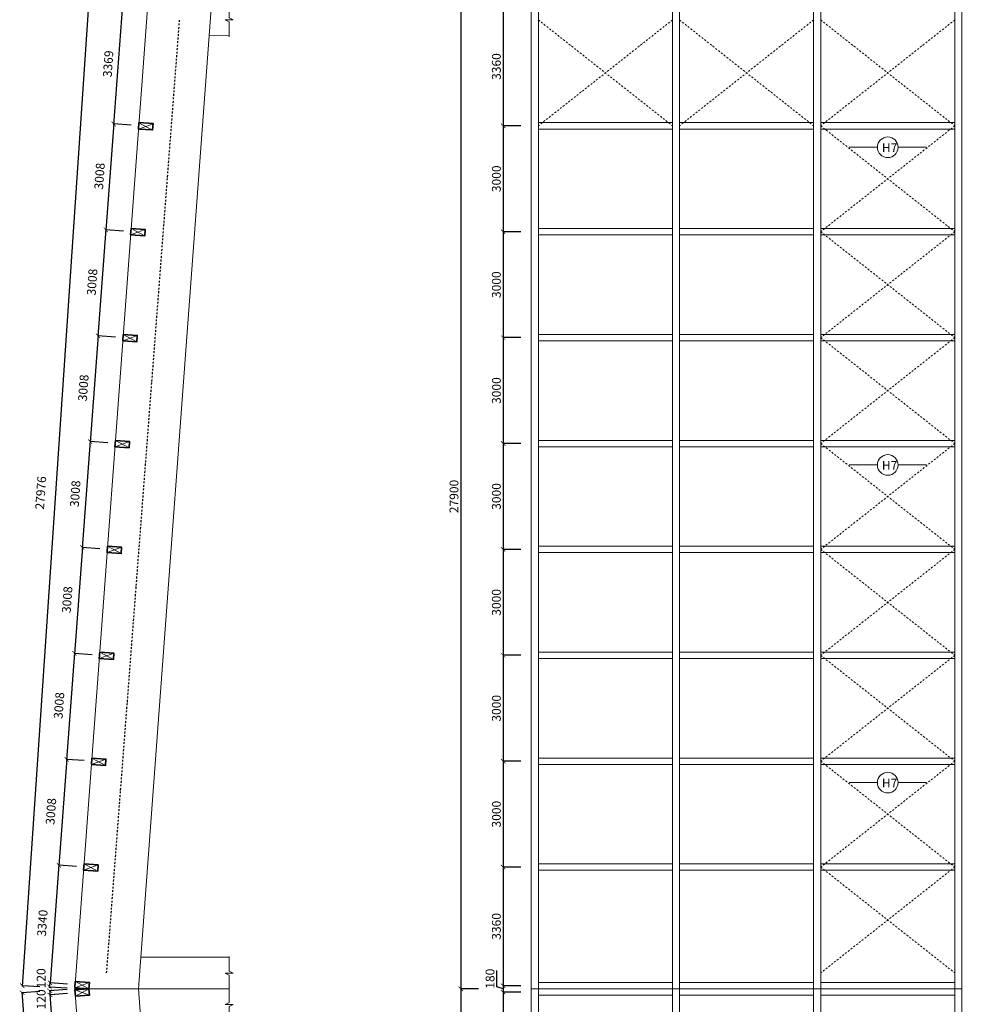
# Model space of a CAD drawing. Units: millimetres. Extents: x 507298 to 2683286, y -11225 to 204320.
# Drawn here: x 847462 to 874143, y 62191 to 90085 of the extents above; entities that cross this region are included whole.
import ezdxf

# ---------------------------------------------------------------- set-up
doc = ezdxf.new("R2010")
doc.units = ezdxf.units.MM
doc.linetypes.add('DASHDOT', pattern=[1, 0.5, -0.25, 0, -0.25])
doc.linetypes.add('DASHED', pattern=[0.75, 0.5, -0.25])
doc.layers.add('25mm_HRUBKA Ć.', color=7, linetype='Continuous', lineweight=35)
for name, color, linetype in [('Koty', 250, 'Continuous'), ('KROV', 7, 'DASHDOT'), ('Pomocné', 121, 'Continuous'), ('Stĺp - hala', 10, 'Continuous'), ('Zavetrenie', 50, 'Continuous')]:
    doc.layers.add(name, color=color, linetype=linetype)
doc.styles.add('DIN', font='isocp.shx')
doc.styles.get("Standard").update_dxf_attribs({"font": 'iso.shx'})
doc.dimstyles.new('VYKRES', dxfattribs={"dimscale": 0, "dimtxt": 250, "dimasz": 125, "dimexe": 1.25, "dimexo": 0.625, "dimgap": 35, "dimtad": 1, "dimdec": 0, "dimtxsty": 'DIN', "dimblk": 'ARCHTICK', "dimcen": 25, "dimdle": 20, "dimadec": 0, "dimazin": 0, "dimtfac": 1, "dimtdec": 0, "dimtmove": 0, "dimatfit": 3, "dimldrblk": 'ARCHTICK', "dimfxl": 500, "dimfxlon": 1, "dimarcsym": 1})

# ---------------------------------------------------------------- blocks, each defined once
blk = doc.blocks.new('_ArchTick')
at = {"color": 0, "linetype": 'ByBlock', "const_width": 0.15}
blk.add_lwpolyline([(-0.5, -0.5), (0.5, 0.5)], dxfattribs=at)
blk = doc.blocks.new('*D837')
at = {"layer": 'Defpoints', "color": 0, "linetype": 'Continuous', "ltscale": 100, "transparency": 16777216}
for p in [(862159, 90438), (861161, 87078), (862159, 87078)]:
    blk.add_point(p, dxfattribs=at)
at = {"layer": 'Koty', "color": 0, "linetype": 'Continuous', "lineweight": -2, "ltscale": 100, "transparency": 16777216}
for p, q in [((861661, 90438), (861160, 90438)), ((861161, 90458), (861161, 87058)), ((861661, 87078), (861160, 87078))]:
    blk.add_line(p, q, dxfattribs=at)
at = {"layer": 'Koty', "color": 0, "linetype": 'Continuous', "lineweight": -2, "ltscale": 100, "transparency": 16777216, "xscale": 125, "yscale": 125, "zscale": 125}
for p, rotation in [((861161, 90438), 90), ((861161, 87078), 270)]:
    blk.add_blockref('_ArchTick', p, dxfattribs=dict(at, rotation=rotation))
at = {"layer": 'Koty', "color": 0, "linetype": 'Continuous', "lineweight": 9, "ltscale": 100, "transparency": 16777216, "insert": (861001, 88758), "char_height": 250, "attachment_point": 5, "rotation": 90, "style": 'DIN'}
blk.add_mtext('3360', dxfattribs=at)
blk = doc.blocks.new('*D838')
at = {"layer": 'Defpoints', "color": 0, "linetype": 'Continuous', "ltscale": 100, "transparency": 16777216}
for p in [(862159, 87078), (861161, 84078), (862159, 84078)]:
    blk.add_point(p, dxfattribs=at)
at = {"layer": 'Koty', "color": 0, "linetype": 'Continuous', "lineweight": -2, "ltscale": 100, "transparency": 16777216}
for p, q in [((861661, 87078), (861160, 87078)), ((861161, 87098), (861161, 84058)), ((861661, 84078), (861160, 84078))]:
    blk.add_line(p, q, dxfattribs=at)
at = {"layer": 'Koty', "color": 0, "linetype": 'Continuous', "lineweight": -2, "ltscale": 100, "transparency": 16777216, "xscale": 125, "yscale": 125, "zscale": 125}
for p, rotation in [((861161, 87078), 90), ((861161, 84078), 270)]:
    blk.add_blockref('_ArchTick', p, dxfattribs=dict(at, rotation=rotation))
at = {"layer": 'Koty', "color": 0, "linetype": 'Continuous', "lineweight": 9, "ltscale": 100, "transparency": 16777216, "insert": (861001, 85578), "char_height": 250, "attachment_point": 5, "rotation": 90, "style": 'DIN'}
blk.add_mtext('3000', dxfattribs=at)
blk = doc.blocks.new('*D839')
at = {"layer": 'Defpoints', "color": 0, "linetype": 'Continuous', "ltscale": 100, "transparency": 16777216}
for p in [(862159, 84078), (861161, 81078), (862159, 81078)]:
    blk.add_point(p, dxfattribs=at)
at = {"layer": 'Koty', "color": 0, "linetype": 'Continuous', "lineweight": -2, "ltscale": 100, "transparency": 16777216}
for p, q in [((861661, 84078), (861160, 84078)), ((861161, 84098), (861161, 81058)), ((861661, 81078), (861160, 81078))]:
    blk.add_line(p, q, dxfattribs=at)
at = {"layer": 'Koty', "color": 0, "linetype": 'Continuous', "lineweight": -2, "ltscale": 100, "transparency": 16777216, "xscale": 125, "yscale": 125, "zscale": 125}
for p, rotation in [((861161, 84078), 90), ((861161, 81078), 270)]:
    blk.add_blockref('_ArchTick', p, dxfattribs=dict(at, rotation=rotation))
at = {"layer": 'Koty', "color": 0, "linetype": 'Continuous', "lineweight": 9, "ltscale": 100, "transparency": 16777216, "insert": (861001, 82578), "char_height": 250, "attachment_point": 5, "rotation": 90, "style": 'DIN'}
blk.add_mtext('3000', dxfattribs=at)
blk = doc.blocks.new('*D840')
at = {"layer": 'Defpoints', "color": 0, "linetype": 'Continuous', "ltscale": 100, "transparency": 16777216}
for p in [(862159, 81078), (861161, 78078), (862159, 78078)]:
    blk.add_point(p, dxfattribs=at)
at = {"layer": 'Koty', "color": 0, "linetype": 'Continuous', "lineweight": -2, "ltscale": 100, "transparency": 16777216}
for p, q in [((861661, 81078), (861160, 81078)), ((861161, 81098), (861161, 78058)), ((861661, 78078), (861160, 78078))]:
    blk.add_line(p, q, dxfattribs=at)
at = {"layer": 'Koty', "color": 0, "linetype": 'Continuous', "lineweight": -2, "ltscale": 100, "transparency": 16777216, "xscale": 125, "yscale": 125, "zscale": 125}
for p, rotation in [((861161, 81078), 90), ((861161, 78078), 270)]:
    blk.add_blockref('_ArchTick', p, dxfattribs=dict(at, rotation=rotation))
at = {"layer": 'Koty', "color": 0, "linetype": 'Continuous', "lineweight": 9, "ltscale": 100, "transparency": 16777216, "insert": (861001, 79578), "char_height": 250, "attachment_point": 5, "rotation": 90, "style": 'DIN'}
blk.add_mtext('3000', dxfattribs=at)
blk = doc.blocks.new('*D841')
at = {"layer": 'Defpoints', "color": 0, "linetype": 'Continuous', "ltscale": 100, "transparency": 16777216}
for p in [(862159, 78078), (861161, 75078), (862159, 75078)]:
    blk.add_point(p, dxfattribs=at)
at = {"layer": 'Koty', "color": 0, "linetype": 'Continuous', "lineweight": -2, "ltscale": 100, "transparency": 16777216}
for p, q in [((861661, 78078), (861160, 78078)), ((861161, 78098), (861161, 75058)), ((861661, 75078), (861160, 75078))]:
    blk.add_line(p, q, dxfattribs=at)
at = {"layer": 'Koty', "color": 0, "linetype": 'Continuous', "lineweight": -2, "ltscale": 100, "transparency": 16777216, "xscale": 125, "yscale": 125, "zscale": 125}
for p, rotation in [((861161, 78078), 90), ((861161, 75078), 270)]:
    blk.add_blockref('_ArchTick', p, dxfattribs=dict(at, rotation=rotation))
at = {"layer": 'Koty', "color": 0, "linetype": 'Continuous', "lineweight": 9, "ltscale": 100, "transparency": 16777216, "insert": (861001, 76578), "char_height": 250, "attachment_point": 5, "rotation": 90, "style": 'DIN'}
blk.add_mtext('3000', dxfattribs=at)
blk = doc.blocks.new('*D842')
at = {"layer": 'Defpoints', "color": 0, "linetype": 'Continuous', "ltscale": 100, "transparency": 16777216}
for p in [(862159, 75078), (861161, 72078), (862159, 72078)]:
    blk.add_point(p, dxfattribs=at)
at = {"layer": 'Koty', "color": 0, "linetype": 'Continuous', "lineweight": -2, "ltscale": 100, "transparency": 16777216}
for p, q in [((861661, 75078), (861160, 75078)), ((861161, 75098), (861161, 72058)), ((861661, 72078), (861160, 72078))]:
    blk.add_line(p, q, dxfattribs=at)
at = {"layer": 'Koty', "color": 0, "linetype": 'Continuous', "lineweight": -2, "ltscale": 100, "transparency": 16777216, "xscale": 125, "yscale": 125, "zscale": 125}
for p, rotation in [((861161, 75078), 90), ((861161, 72078), 270)]:
    blk.add_blockref('_ArchTick', p, dxfattribs=dict(at, rotation=rotation))
at = {"layer": 'Koty', "color": 0, "linetype": 'Continuous', "lineweight": 9, "ltscale": 100, "transparency": 16777216, "insert": (861001, 73578), "char_height": 250, "attachment_point": 5, "rotation": 90, "style": 'DIN'}
blk.add_mtext('3000', dxfattribs=at)
blk = doc.blocks.new('*D843')
at = {"layer": 'Defpoints', "color": 0, "linetype": 'Continuous', "ltscale": 100, "transparency": 16777216}
for p in [(862159, 72078), (861161, 69078), (862159, 69078)]:
    blk.add_point(p, dxfattribs=at)
at = {"layer": 'Koty', "color": 0, "linetype": 'Continuous', "lineweight": -2, "ltscale": 100, "transparency": 16777216}
for p, q in [((861661, 72078), (861160, 72078)), ((861161, 72098), (861161, 69058)), ((861661, 69078), (861160, 69078))]:
    blk.add_line(p, q, dxfattribs=at)
at = {"layer": 'Koty', "color": 0, "linetype": 'Continuous', "lineweight": -2, "ltscale": 100, "transparency": 16777216, "xscale": 125, "yscale": 125, "zscale": 125}
for p, rotation in [((861161, 72078), 90), ((861161, 69078), 270)]:
    blk.add_blockref('_ArchTick', p, dxfattribs=dict(at, rotation=rotation))
at = {"layer": 'Koty', "color": 0, "linetype": 'Continuous', "lineweight": 9, "ltscale": 100, "transparency": 16777216, "insert": (861001, 70578), "char_height": 250, "attachment_point": 5, "rotation": 90, "style": 'DIN'}
blk.add_mtext('3000', dxfattribs=at)
blk = doc.blocks.new('*D844')
at = {"layer": 'Defpoints', "color": 0, "linetype": 'Continuous', "ltscale": 100, "transparency": 16777216}
for p in [(862159, 69078), (861161, 66078), (862159, 66078)]:
    blk.add_point(p, dxfattribs=at)
at = {"layer": 'Koty', "color": 0, "linetype": 'Continuous', "lineweight": -2, "ltscale": 100, "transparency": 16777216}
for p, q in [((861661, 69078), (861160, 69078)), ((861161, 69098), (861161, 66058)), ((861661, 66078), (861160, 66078))]:
    blk.add_line(p, q, dxfattribs=at)
at = {"layer": 'Koty', "color": 0, "linetype": 'Continuous', "lineweight": -2, "ltscale": 100, "transparency": 16777216, "xscale": 125, "yscale": 125, "zscale": 125}
for p, rotation in [((861161, 69078), 90), ((861161, 66078), 270)]:
    blk.add_blockref('_ArchTick', p, dxfattribs=dict(at, rotation=rotation))
at = {"layer": 'Koty', "color": 0, "linetype": 'Continuous', "lineweight": 9, "ltscale": 100, "transparency": 16777216, "insert": (861001, 67578), "char_height": 250, "attachment_point": 5, "rotation": 90, "style": 'DIN'}
blk.add_mtext('3000', dxfattribs=at)
blk = doc.blocks.new('*D845')
at = {"layer": 'Defpoints', "color": 0, "linetype": 'Continuous', "ltscale": 100, "transparency": 16777216}
for p in [(862159, 66078), (861161, 62718), (862159, 62718)]:
    blk.add_point(p, dxfattribs=at)
at = {"layer": 'Koty', "color": 0, "linetype": 'Continuous', "lineweight": -2, "ltscale": 100, "transparency": 16777216}
for p, q in [((861661, 66078), (861160, 66078)), ((861161, 66098), (861161, 62698)), ((861661, 62718), (861160, 62718))]:
    blk.add_line(p, q, dxfattribs=at)
at = {"layer": 'Koty', "color": 0, "linetype": 'Continuous', "lineweight": -2, "ltscale": 100, "transparency": 16777216, "xscale": 125, "yscale": 125, "zscale": 125}
for p, rotation in [((861161, 66078), 90), ((861161, 62718), 270)]:
    blk.add_blockref('_ArchTick', p, dxfattribs=dict(at, rotation=rotation))
at = {"layer": 'Koty', "color": 0, "linetype": 'Continuous', "lineweight": 9, "ltscale": 100, "transparency": 16777216, "insert": (861001, 64398), "char_height": 250, "attachment_point": 5, "rotation": 90, "style": 'DIN'}
blk.add_mtext('3360', dxfattribs=at)
blk = doc.blocks.new('*D846')
at = {"layer": 'Defpoints', "color": 0, "linetype": 'Continuous', "ltscale": 100, "transparency": 16777216}
for p in [(861161, 62538), (862159, 62718), (862159, 62538)]:
    blk.add_point(p, dxfattribs=at)
at = {"layer": 'Koty', "color": 0, "linetype": 'Continuous', "lineweight": -2, "ltscale": 100, "transparency": 16777216}
for p, q in [((860982, 62682), (860982, 63152)), ((861161, 62628), (860982, 62682)), ((861661, 62718), (861160, 62718)), ((861661, 62538), (861160, 62538)), ((861161, 62738), (861161, 62518))]:
    blk.add_line(p, q, dxfattribs=at)
at = {"layer": 'Koty', "color": 0, "linetype": 'Continuous', "lineweight": -2, "ltscale": 100, "transparency": 16777216, "xscale": 125, "yscale": 125, "zscale": 125}
for p, rotation in [((861161, 62718), 90), ((861161, 62538), 270)]:
    blk.add_blockref('_ArchTick', p, dxfattribs=dict(at, rotation=rotation))
at = {"layer": 'Koty', "color": 0, "linetype": 'Continuous', "lineweight": 9, "ltscale": 100, "transparency": 16777216, "insert": (860822, 62917), "char_height": 250, "attachment_point": 5, "rotation": 90, "style": 'DIN'}
blk.add_mtext('180', dxfattribs=at)
blk = doc.blocks.new('*D847')
at = {"layer": 'Defpoints', "color": 0, "linetype": 'Continuous', "ltscale": 100, "transparency": 16777216}
for p in [(862159, 62538), (861161, 59178), (862159, 59178)]:
    blk.add_point(p, dxfattribs=at)
at = {"layer": 'Koty', "color": 0, "linetype": 'Continuous', "lineweight": -2, "ltscale": 100, "transparency": 16777216}
for p, q in [((861661, 62538), (861160, 62538)), ((861161, 62558), (861161, 59158)), ((861661, 59178), (861160, 59178))]:
    blk.add_line(p, q, dxfattribs=at)
at = {"layer": 'Koty', "color": 0, "linetype": 'Continuous', "lineweight": -2, "ltscale": 100, "transparency": 16777216, "xscale": 125, "yscale": 125, "zscale": 125}
for p, rotation in [((861161, 62538), 90), ((861161, 59178), 270)]:
    blk.add_blockref('_ArchTick', p, dxfattribs=dict(at, rotation=rotation))
at = {"layer": 'Koty', "color": 0, "linetype": 'Continuous', "lineweight": 9, "ltscale": 100, "transparency": 16777216, "insert": (861001, 60858), "char_height": 250, "attachment_point": 5, "rotation": 90, "style": 'DIN'}
blk.add_mtext('3360', dxfattribs=at)
blk = doc.blocks.new('*D871')
at = {"layer": 'Defpoints', "color": 0, "linetype": 'Continuous', "ltscale": 100, "transparency": 16777216}
for p in [(861959, 90528), (859961, 62628), (861959, 62628)]:
    blk.add_point(p, dxfattribs=at)
at = {"layer": 'Koty', "color": 0, "linetype": 'Continuous', "lineweight": -2, "ltscale": 100, "transparency": 16777216}
for p, q in [((860461, 90528), (859960, 90528)), ((859961, 90548), (859961, 62608)), ((860461, 62628), (859960, 62628))]:
    blk.add_line(p, q, dxfattribs=at)
at = {"layer": 'Koty', "color": 0, "linetype": 'Continuous', "lineweight": -2, "ltscale": 100, "transparency": 16777216, "xscale": 125, "yscale": 125, "zscale": 125}
for p, rotation in [((859961, 90528), 90), ((859961, 62628), 270)]:
    blk.add_blockref('_ArchTick', p, dxfattribs=dict(at, rotation=rotation))
at = {"layer": 'Koty', "color": 0, "linetype": 'Continuous', "lineweight": 9, "ltscale": 100, "transparency": 16777216, "insert": (859801, 76578), "char_height": 250, "attachment_point": 5, "rotation": 90, "style": 'DIN'}
blk.add_mtext('27900', dxfattribs=at)
blk = doc.blocks.new('*D872')
at = {"layer": 'Defpoints', "color": 0, "linetype": 'Continuous', "ltscale": 100, "transparency": 16777216}
for p in [(861959, 62628), (859961, 34728), (861959, 34728)]:
    blk.add_point(p, dxfattribs=at)
at = {"layer": 'Koty', "color": 0, "linetype": 'Continuous', "lineweight": -2, "ltscale": 100, "transparency": 16777216}
for p, q in [((860461, 62628), (859960, 62628)), ((859961, 62648), (859961, 34708)), ((860461, 34728), (859960, 34728))]:
    blk.add_line(p, q, dxfattribs=at)
at = {"layer": 'Koty', "color": 0, "linetype": 'Continuous', "lineweight": -2, "ltscale": 100, "transparency": 16777216, "xscale": 125, "yscale": 125, "zscale": 125}
for p, rotation in [((859961, 62628), 90), ((859961, 34728), 270)]:
    blk.add_blockref('_ArchTick', p, dxfattribs=dict(at, rotation=rotation))
at = {"layer": 'Koty', "color": 0, "linetype": 'Continuous', "lineweight": 9, "ltscale": 100, "transparency": 16777216, "insert": (859801, 48678), "char_height": 250, "attachment_point": 5, "rotation": 90, "style": 'DIN'}
blk.add_mtext('27900', dxfattribs=at)
blk = doc.blocks.new('*D1343')
at = {"layer": 'Defpoints', "color": 0, "linetype": 'Continuous', "ltscale": 100, "transparency": 16777216}
for p in [(849231, 62524), (848322, 62457), (849478, 59193)]:
    blk.add_point(p, dxfattribs=at)
at = {"layer": 'Koty', "color": 0, "linetype": 'Continuous', "lineweight": -2, "ltscale": 100, "transparency": 16777216}
for p, q in [((848821, 62493), (848321, 62456)), ((848571, 59106), (848321, 62476)), ((849068, 59163), (848568, 59126))]:
    blk.add_line(p, q, dxfattribs=at)
at = {"layer": 'Koty', "color": 0, "linetype": 'Continuous', "lineweight": -2, "ltscale": 100, "transparency": 16777216, "xscale": 125, "yscale": 125, "zscale": 125}
for p, rotation in [((848322, 62457), 94.236394798872), ((848569, 59126), 274.236394798872)]:
    blk.add_blockref('_ArchTick', p, dxfattribs=dict(at, rotation=rotation))
at = {"layer": 'Koty', "color": 0, "linetype": 'Continuous', "lineweight": 9, "ltscale": 100, "transparency": 16777216, "insert": (848137, 60767), "char_height": 250, "attachment_point": 5, "rotation": 94.2364, "style": 'DIN'}
blk.add_mtext('3340', dxfattribs=at)
blk = doc.blocks.new('*D1353')
at = {"layer": 'Defpoints', "color": 0, "linetype": 'Continuous', "ltscale": 100, "transparency": 16777216}
for p in [(851283, 90424), (850125, 87131), (851034, 87064)]:
    blk.add_point(p, dxfattribs=at)
at = {"layer": 'Koty', "color": 0, "linetype": 'Continuous', "lineweight": -2, "ltscale": 100, "transparency": 16777216}
for p, q in [((850375, 90511), (850123, 87111)), ((850872, 90454), (850372, 90491)), ((850623, 87094), (850124, 87131))]:
    blk.add_line(p, q, dxfattribs=at)
at = {"layer": 'Koty', "color": 0, "linetype": 'Continuous', "lineweight": -2, "ltscale": 100, "transparency": 16777216, "xscale": 125, "yscale": 125, "zscale": 125}
for p, rotation in [((850374, 90491), 85.76360520094333), ((850125, 87131), 265.7636052009433)]:
    blk.add_blockref('_ArchTick', p, dxfattribs=dict(at, rotation=rotation))
at = {"layer": 'Koty', "color": 0, "linetype": 'Continuous', "lineweight": 9, "ltscale": 100, "transparency": 16777216, "insert": (850001, 88833), "char_height": 250, "attachment_point": 5, "rotation": 86, "style": 'DIN'}
blk.add_mtext('3369', dxfattribs=at)
blk = doc.blocks.new('*D1354')
at = {"layer": 'Defpoints', "color": 0, "linetype": 'Continuous', "ltscale": 100, "transparency": 16777216}
for p in [(851034, 87064), (849903, 84131), (850811, 84064)]:
    blk.add_point(p, dxfattribs=at)
at = {"layer": 'Koty', "color": 0, "linetype": 'Continuous', "lineweight": -2, "ltscale": 100, "transparency": 16777216}
for p, q in [((850126, 87151), (849901, 84111)), ((850623, 87094), (850124, 87131)), ((850401, 84094), (849901, 84131))]:
    blk.add_line(p, q, dxfattribs=at)
at = {"layer": 'Koty', "color": 0, "linetype": 'Continuous', "lineweight": -2, "ltscale": 100, "transparency": 16777216, "xscale": 125, "yscale": 125, "zscale": 125}
for p, rotation in [((850125, 87131), 85.76360520112792), ((849903, 84131), 265.763605201128)]:
    blk.add_blockref('_ArchTick', p, dxfattribs=dict(at, rotation=rotation))
at = {"layer": 'Koty', "color": 0, "linetype": 'Continuous', "lineweight": 9, "ltscale": 100, "transparency": 16777216, "insert": (849757, 85651), "char_height": 250, "attachment_point": 5, "rotation": 86, "style": 'DIN'}
blk.add_mtext('3008', dxfattribs=at)
blk = doc.blocks.new('*D1346')
at = {"layer": 'Defpoints', "color": 0, "linetype": 'Continuous', "ltscale": 100, "transparency": 16777216}
for p in [(850811, 84064), (849680, 81131), (850589, 81064)]:
    blk.add_point(p, dxfattribs=at)
at = {"layer": 'Koty', "color": 0, "linetype": 'Continuous', "lineweight": -2, "ltscale": 100, "transparency": 16777216}
for p, q in [((849904, 84151), (849679, 81111)), ((850401, 84094), (849901, 84131)), ((850179, 81094), (849679, 81131))]:
    blk.add_line(p, q, dxfattribs=at)
at = {"layer": 'Koty', "color": 0, "linetype": 'Continuous', "lineweight": -2, "ltscale": 100, "transparency": 16777216, "xscale": 125, "yscale": 125, "zscale": 125}
for p, rotation in [((849903, 84131), 85.76360520112792), ((849680, 81131), 265.763605201128)]:
    blk.add_blockref('_ArchTick', p, dxfattribs=dict(at, rotation=rotation))
at = {"layer": 'Koty', "color": 0, "linetype": 'Continuous', "lineweight": 9, "ltscale": 100, "transparency": 16777216, "insert": (849547, 82650), "char_height": 250, "attachment_point": 5, "rotation": 86, "style": 'DIN'}
blk.add_mtext('3008', dxfattribs=at)
blk = doc.blocks.new('*D1347')
at = {"layer": 'Defpoints', "color": 0, "linetype": 'Continuous', "ltscale": 100, "transparency": 16777216}
for p in [(850589, 81064), (849458, 78131), (850367, 78064)]:
    blk.add_point(p, dxfattribs=at)
at = {"layer": 'Koty', "color": 0, "linetype": 'Continuous', "lineweight": -2, "ltscale": 100, "transparency": 16777216}
for p, q in [((849682, 81151), (849457, 78111)), ((850179, 81094), (849679, 81131)), ((849957, 78094), (849457, 78131))]:
    blk.add_line(p, q, dxfattribs=at)
at = {"layer": 'Koty', "color": 0, "linetype": 'Continuous', "lineweight": -2, "ltscale": 100, "transparency": 16777216, "xscale": 125, "yscale": 125, "zscale": 125}
for p, rotation in [((849680, 81131), 85.76360520112792), ((849458, 78131), 265.763605201128)]:
    blk.add_blockref('_ArchTick', p, dxfattribs=dict(at, rotation=rotation))
at = {"layer": 'Koty', "color": 0, "linetype": 'Continuous', "lineweight": 9, "ltscale": 100, "transparency": 16777216, "insert": (849298, 79652), "char_height": 250, "attachment_point": 5, "rotation": 86, "style": 'DIN'}
blk.add_mtext('3008', dxfattribs=at)
blk = doc.blocks.new('*D1348')
at = {"layer": 'Defpoints', "color": 0, "linetype": 'Continuous', "ltscale": 100, "transparency": 16777216}
for p in [(850367, 78064), (849236, 75131), (850145, 75064)]:
    blk.add_point(p, dxfattribs=at)
at = {"layer": 'Koty', "color": 0, "linetype": 'Continuous', "lineweight": -2, "ltscale": 100, "transparency": 16777216}
for p, q in [((849460, 78151), (849234, 75111)), ((849957, 78094), (849457, 78131)), ((849734, 75094), (849235, 75131))]:
    blk.add_line(p, q, dxfattribs=at)
at = {"layer": 'Koty', "color": 0, "linetype": 'Continuous', "lineweight": -2, "ltscale": 100, "transparency": 16777216, "xscale": 125, "yscale": 125, "zscale": 125}
for p, rotation in [((849458, 78131), 85.76360520112792), ((849236, 75131), 265.763605201128)]:
    blk.add_blockref('_ArchTick', p, dxfattribs=dict(at, rotation=rotation))
at = {"layer": 'Koty', "color": 0, "linetype": 'Continuous', "lineweight": 9, "ltscale": 100, "transparency": 16777216, "insert": (849068, 76653), "char_height": 250, "attachment_point": 5, "rotation": 86, "style": 'DIN'}
blk.add_mtext('3008', dxfattribs=at)
blk = doc.blocks.new('*D1349')
at = {"layer": 'Defpoints', "color": 0, "linetype": 'Continuous', "ltscale": 100, "transparency": 16777216}
for p in [(850145, 75064), (849014, 72131), (849923, 72064)]:
    blk.add_point(p, dxfattribs=at)
at = {"layer": 'Koty', "color": 0, "linetype": 'Continuous', "lineweight": -2, "ltscale": 100, "transparency": 16777216}
for p, q in [((849237, 75151), (849012, 72111)), ((849734, 75094), (849235, 75131)), ((849512, 72094), (849012, 72131))]:
    blk.add_line(p, q, dxfattribs=at)
at = {"layer": 'Koty', "color": 0, "linetype": 'Continuous', "lineweight": -2, "ltscale": 100, "transparency": 16777216, "xscale": 125, "yscale": 125, "zscale": 125}
for p, rotation in [((849236, 75131), 85.76360520112792), ((849014, 72131), 265.763605201128)]:
    blk.add_blockref('_ArchTick', p, dxfattribs=dict(at, rotation=rotation))
at = {"layer": 'Koty', "color": 0, "linetype": 'Continuous', "lineweight": 9, "ltscale": 100, "transparency": 16777216, "insert": (848839, 73653), "char_height": 250, "attachment_point": 5, "rotation": 86, "style": 'DIN'}
blk.add_mtext('3008', dxfattribs=at)
blk = doc.blocks.new('*D1350')
at = {"layer": 'Defpoints', "color": 0, "linetype": 'Continuous', "ltscale": 100, "transparency": 16777216}
for p in [(849923, 72064), (848791, 69131), (849700, 69064)]:
    blk.add_point(p, dxfattribs=at)
at = {"layer": 'Koty', "color": 0, "linetype": 'Continuous', "lineweight": -2, "ltscale": 100, "transparency": 16777216}
for p, q in [((849015, 72151), (848790, 69111)), ((849512, 72094), (849012, 72131)), ((849290, 69094), (848790, 69131))]:
    blk.add_line(p, q, dxfattribs=at)
at = {"layer": 'Koty', "color": 0, "linetype": 'Continuous', "lineweight": -2, "ltscale": 100, "transparency": 16777216, "xscale": 125, "yscale": 125, "zscale": 125}
for p, rotation in [((849014, 72131), 85.76360520112792), ((848791, 69131), 265.763605201128)]:
    blk.add_blockref('_ArchTick', p, dxfattribs=dict(at, rotation=rotation))
at = {"layer": 'Koty', "color": 0, "linetype": 'Continuous', "lineweight": 9, "ltscale": 100, "transparency": 16777216, "insert": (848609, 70654), "char_height": 250, "attachment_point": 5, "rotation": 86, "style": 'DIN'}
blk.add_mtext('3008', dxfattribs=at)
blk = doc.blocks.new('*D1351')
at = {"layer": 'Defpoints', "color": 0, "linetype": 'Continuous', "ltscale": 100, "transparency": 16777216}
for p in [(849700, 69064), (848569, 66131), (849478, 66064)]:
    blk.add_point(p, dxfattribs=at)
at = {"layer": 'Koty', "color": 0, "linetype": 'Continuous', "lineweight": -2, "ltscale": 100, "transparency": 16777216}
for p, q in [((848793, 69151), (848568, 66111)), ((849290, 69094), (848790, 69131)), ((849068, 66094), (848568, 66131))]:
    blk.add_line(p, q, dxfattribs=at)
at = {"layer": 'Koty', "color": 0, "linetype": 'Continuous', "lineweight": -2, "ltscale": 100, "transparency": 16777216, "xscale": 125, "yscale": 125, "zscale": 125}
for p, rotation in [((848791, 69131), 85.76360520112792), ((848569, 66131), 265.763605201128)]:
    blk.add_blockref('_ArchTick', p, dxfattribs=dict(at, rotation=rotation))
at = {"layer": 'Koty', "color": 0, "linetype": 'Continuous', "lineweight": 9, "ltscale": 100, "transparency": 16777216, "insert": (848380, 67654), "char_height": 250, "attachment_point": 5, "rotation": 86, "style": 'DIN'}
blk.add_mtext('3008', dxfattribs=at)
blk = doc.blocks.new('*D1352')
at = {"layer": 'Defpoints', "color": 0, "linetype": 'Continuous', "ltscale": 100, "transparency": 16777216}
for p in [(849478, 66064), (848322, 62800), (849231, 62733)]:
    blk.add_point(p, dxfattribs=at)
at = {"layer": 'Koty', "color": 0, "linetype": 'Continuous', "lineweight": -2, "ltscale": 100, "transparency": 16777216}
for p, q in [((848571, 66151), (848321, 62780)), ((849068, 66094), (848568, 66131)), ((848821, 62763), (848321, 62800))]:
    blk.add_line(p, q, dxfattribs=at)
at = {"layer": 'Koty', "color": 0, "linetype": 'Continuous', "lineweight": -2, "ltscale": 100, "transparency": 16777216, "xscale": 125, "yscale": 125, "zscale": 125}
for p, rotation in [((848569, 66131), 85.76360520112792), ((848322, 62800), 265.763605201128)]:
    blk.add_blockref('_ArchTick', p, dxfattribs=dict(at, rotation=rotation))
at = {"layer": 'Koty', "color": 0, "linetype": 'Continuous', "lineweight": 9, "ltscale": 100, "transparency": 16777216, "insert": (848137, 64490), "char_height": 250, "attachment_point": 5, "rotation": 86, "style": 'DIN'}
blk.add_mtext('3340', dxfattribs=at)
blk = doc.blocks.new('*D1356')
at = {"layer": 'Defpoints', "color": 0, "linetype": 'Continuous', "ltscale": 100, "transparency": 16777216}
for p in [(849023, 62628), (849032, 62509), (848321, 62456)]:
    blk.add_point(p, dxfattribs=at)
at = {"layer": 'Koty', "color": 0, "linetype": 'Continuous', "lineweight": -2, "ltscale": 100, "transparency": 16777216}
for p, q in [((848811, 62613), (848311, 62576)), ((848311, 62596), (848323, 62436)), ((848820, 62493), (848320, 62456))]:
    blk.add_line(p, q, dxfattribs=at)
at = {"layer": 'Koty', "color": 0, "linetype": 'Continuous', "lineweight": -2, "ltscale": 100, "transparency": 16777216, "xscale": 125, "yscale": 125, "zscale": 125}
for p, rotation in [((848312, 62576), 94.23639479906906), ((848321, 62456), 274.2363947990691)]:
    blk.add_blockref('_ArchTick', p, dxfattribs=dict(at, rotation=rotation))
at = {"layer": 'Koty', "color": 0, "linetype": 'Continuous', "lineweight": 9, "ltscale": 100, "transparency": 16777216, "insert": (848101, 62330), "char_height": 250, "attachment_point": 5, "rotation": 90, "style": 'DIN'}
blk.add_mtext('120', dxfattribs=at)
blk = doc.blocks.new('*D1357')
at = {"layer": 'Defpoints', "color": 0, "linetype": 'Continuous', "ltscale": 100, "transparency": 16777216}
for p in [(848321, 62800), (849023, 62628), (849032, 62748)]:
    blk.add_point(p, dxfattribs=at)
at = {"layer": 'Koty', "color": 0, "linetype": 'Continuous', "lineweight": -2, "ltscale": 100, "transparency": 16777216}
for p, q in [((848311, 62661), (848323, 62820)), ((848820, 62763), (848320, 62800)), ((848811, 62644), (848311, 62681))]:
    blk.add_line(p, q, dxfattribs=at)
at = {"layer": 'Koty', "color": 0, "linetype": 'Continuous', "lineweight": -2, "ltscale": 100, "transparency": 16777216, "xscale": 125, "yscale": 125, "zscale": 125}
for p, rotation in [((848321, 62800), 85.76360520093087), ((848312, 62681), 265.7636052009309)]:
    blk.add_blockref('_ArchTick', p, dxfattribs=dict(at, rotation=rotation))
at = {"layer": 'Koty', "color": 0, "linetype": 'Continuous', "lineweight": 9, "ltscale": 100, "transparency": 16777216, "insert": (848101, 62927), "char_height": 250, "attachment_point": 5, "rotation": 90, "style": 'DIN'}
blk.add_mtext('120', dxfattribs=at)
blk = doc.blocks.new('*D1359')
at = {"layer": 'Defpoints', "color": 0, "linetype": 'Continuous', "ltscale": 100, "transparency": 16777216}
for p in [(847535, 62518), (849023, 62628), (851090, 34728)]:
    blk.add_point(p, dxfattribs=at)
at = {"layer": 'Koty', "color": 0, "linetype": 'Continuous', "lineweight": -2, "ltscale": 100, "transparency": 16777216}
for p, q in [((849603, 34598), (847533, 62538)), ((848033, 62555), (847534, 62518)), ((850100, 34655), (849600, 34618))]:
    blk.add_line(p, q, dxfattribs=at)
at = {"layer": 'Koty', "color": 0, "linetype": 'Continuous', "lineweight": -2, "ltscale": 100, "transparency": 16777216, "xscale": 125, "yscale": 125, "zscale": 125}
for p, rotation in [((847535, 62518), 94.23639479905852), ((849601, 34618), 274.2363947990585)]:
    blk.add_blockref('_ArchTick', p, dxfattribs=dict(at, rotation=rotation))
at = {"layer": 'Koty', "color": 0, "linetype": 'Continuous', "lineweight": 9, "ltscale": 100, "transparency": 16777216, "insert": (848284, 48543), "char_height": 250, "attachment_point": 5, "rotation": 94.2364, "style": 'DIN'}
blk.add_mtext('27976', dxfattribs=at)
blk = doc.blocks.new('*D1360')
at = {"layer": 'Defpoints', "color": 0, "linetype": 'Continuous', "ltscale": 100, "transparency": 16777216}
for p in [(850910, 90529), (847533, 62718), (849023, 62617)]:
    blk.add_point(p, dxfattribs=at)
at = {"layer": 'Koty', "color": 0, "linetype": 'Continuous', "lineweight": -2, "ltscale": 100, "transparency": 16777216}
for p, q in [((849421, 90650), (847531, 62698)), ((849919, 90597), (849419, 90630)), ((848032, 62684), (847531, 62718))]:
    blk.add_line(p, q, dxfattribs=at)
at = {"layer": 'Koty', "color": 0, "linetype": 'Continuous', "lineweight": -2, "ltscale": 100, "transparency": 16777216, "xscale": 125, "yscale": 125, "zscale": 125}
for p, rotation in [((849420, 90630), 86.1322809232258), ((847533, 62718), 266.1322809232258)]:
    blk.add_blockref('_ArchTick', p, dxfattribs=dict(at, rotation=rotation))
at = {"layer": 'Koty', "color": 0, "linetype": 'Continuous', "lineweight": 9, "ltscale": 100, "transparency": 16777216, "insert": (848090, 76677), "char_height": 250, "attachment_point": 5, "rotation": 86, "style": 'DIN'}
blk.add_mtext('27976', dxfattribs=at)

msp = doc.modelspace()

# ---------------------------------------------------------------- linework, layer by layer
at = {"layer": '25mm_HRUBKA Ć.', "ltscale": 100, "transparency": 33554687}
for points in [[(850840.53, 87168.15), (851239.55, 87140.12), (851226.94, 86960.57), (850827.92, 86988.59), (850840.53, 87168.15)], [(850618.31, 84168.15), (851017.32, 84140.12), (851004.71, 83960.57), (850605.7, 83988.59), (850618.31, 84168.15)], [(850396.08, 81168.15), (850795.1, 81140.12), (850782.49, 80960.57), (850383.47, 80988.59), (850396.08, 81168.15)], [(850173.86, 78168.15), (850572.88, 78140.12), (850560.27, 77960.57), (850161.25, 77988.59), (850173.86, 78168.15)], [(849951.64, 75168.15), (850350.66, 75140.12), (850338.05, 74960.57), (849939.03, 74988.59), (849951.64, 75168.15)], [(849729.47, 72168.95), (850128.49, 72140.93), (850115.88, 71961.37), (849716.86, 71989.4), (849729.47, 72168.95)], [(849507.19, 69168.15), (849906.21, 69140.12), (849893.6, 68960.57), (849494.58, 68988.59), (849507.19, 69168.15)], [(849284.97, 66168.15), (849683.99, 66140.12), (849671.38, 65960.57), (849272.36, 65988.59), (849284.97, 66168.15)], [(849038.25, 62837.45), (849437.27, 62809.43), (849424.66, 62629.87), (849025.64, 62657.89), (849038.25, 62837.45)], [(849038.6, 62419.31), (849437.5, 62448.86), (849424.21, 62628.37), (849025.3, 62598.82), (849038.6, 62419.31)]]:
    msp.add_lwpolyline(points, dxfattribs=at)
at = {"layer": 'Koty', "linetype": 'Continuous', "lineweight": 9, "ltscale": 5, "transparency": 33554687}
for points in [[(853394.71, 89602.12), (853394.71, 90022.12), (853282.21, 90078.37), (853507.21, 90078.37), (853394.71, 90134.62), (853394.71, 90554.62)], [(853394.71, 62597.21), (853394.71, 63017.21), (853282.21, 63073.46), (853507.21, 63073.46), (853394.71, 63129.71), (853394.71, 63549.71)], [(853394.71, 62659.53), (853394.71, 62239.53), (853282.21, 62183.28), (853507.21, 62183.28), (853394.71, 62127.03), (853394.71, 61707.03)]]:
    msp.add_lwpolyline(points, dxfattribs=at)
at = {"layer": 'Koty', "linetype": 'Continuous', "lineweight": 9, "ltscale": 100, "transparency": 33554687}
for points in [[(872351.71, 86470.97, 0.99482368), (871766.13, 86473.6), (871766.13, 86470.24)], [(870968.04, 86470.24), (871766.11, 86470.24, 0.99946559), (872351.71, 86470.97), (873155.72, 86470.97)], [(872351.71, 77470.97, 0.99482368), (871766.13, 77473.6), (871766.13, 77470.24)], [(870968.04, 77470.24), (871766.11, 77470.24, 0.99946559), (872351.71, 77470.97), (873155.72, 77470.97)], [(872351.71, 68470.97, 0.99482368), (871766.13, 68473.6), (871766.13, 68470.24)], [(870968.04, 68470.24), (871766.11, 68470.24, 0.99946559), (872351.71, 68470.97), (873155.72, 68470.97)]]:
    msp.add_lwpolyline(points, format="xyb", dxfattribs=at)
at = {"layer": 'KROV', "linetype": 'Continuous', "lineweight": 9, "ltscale": 100, "transparency": 33554687}
for points in [[(850840.87, 87168.12), (851239.78, 87138.57), (851226.48, 86959.06), (850827.57, 86988.61)], [(862158.91, 87168.37), (865958.91, 87168.37), (865958.91, 86988.37), (862158.91, 86988.37)], [(866158.91, 87168.37), (869958.91, 87168.37), (869958.91, 86988.37), (866158.91, 86988.37)], [(870158.91, 87168.37), (873958.91, 87168.37), (873958.91, 86988.37), (870158.91, 86988.37)], [(850618.65, 84168.12), (851017.56, 84138.57), (851004.26, 83959.06), (850605.35, 83988.61)], [(862158.91, 84168.37), (865958.91, 84168.37), (865958.91, 83988.37), (862158.91, 83988.37)], [(866158.91, 84168.37), (869958.91, 84168.37), (869958.91, 83988.37), (866158.91, 83988.37)], [(870158.91, 84168.37), (873958.91, 84168.37), (873958.91, 83988.37), (870158.91, 83988.37)], [(850396.43, 81168.12), (850795.33, 81138.57), (850782.04, 80959.06), (850383.13, 80988.61)], [(862158.91, 81168.37), (865958.91, 81168.37), (865958.91, 80988.37), (862158.91, 80988.37)], [(866158.91, 81168.37), (869958.91, 81168.37), (869958.91, 80988.37), (866158.91, 80988.37)], [(870158.91, 81168.37), (873958.91, 81168.37), (873958.91, 80988.37), (870158.91, 80988.37)], [(850174.2, 78168.12), (850573.11, 78138.57), (850559.82, 77959.06), (850160.91, 77988.61)], [(862158.91, 78168.37), (865958.91, 78168.37), (865958.91, 77988.37), (862158.91, 77988.37)], [(866158.91, 78168.37), (869958.91, 78168.37), (869958.91, 77988.37), (866158.91, 77988.37)], [(870158.91, 78168.37), (873958.91, 78168.37), (873958.91, 77988.37), (870158.91, 77988.37)], [(849951.98, 75168.12), (850350.89, 75138.57), (850337.59, 74959.06), (849938.69, 74988.61)], [(862158.91, 75168.37), (865958.91, 75168.37), (865958.91, 74988.37), (862158.91, 74988.37)], [(866158.91, 75168.37), (869958.91, 75168.37), (869958.91, 74988.37), (866158.91, 74988.37)], [(870158.91, 75168.37), (873958.91, 75168.37), (873958.91, 74988.37), (870158.91, 74988.37)], [(849729.76, 72168.12), (850128.67, 72138.57), (850115.37, 71959.06), (849716.46, 71988.61)], [(862158.91, 72168.37), (865958.91, 72168.37), (865958.91, 71988.37), (862158.91, 71988.37)], [(866158.91, 72168.37), (869958.91, 72168.37), (869958.91, 71988.37), (866158.91, 71988.37)], [(870158.91, 72168.37), (873958.91, 72168.37), (873958.91, 71988.37), (870158.91, 71988.37)], [(849507.54, 69168.12), (849906.45, 69138.57), (849893.15, 68959.06), (849494.24, 68988.61)], [(862158.91, 69168.37), (865958.91, 69168.37), (865958.91, 68988.37), (862158.91, 68988.37)], [(866158.91, 69168.37), (869958.91, 69168.37), (869958.91, 68988.37), (866158.91, 68988.37)], [(870158.91, 69168.37), (873958.91, 69168.37), (873958.91, 68988.37), (870158.91, 68988.37)], [(849285.32, 66168.12), (849684.22, 66138.57), (849670.93, 65959.06), (849272.02, 65988.61)], [(862158.91, 66168.37), (865958.91, 66168.37), (865958.91, 65988.37), (862158.91, 65988.37)], [(866158.91, 66168.37), (869958.91, 66168.37), (869958.91, 65988.37), (866158.91, 65988.37)], [(870158.91, 66168.37), (873958.91, 66168.37), (873958.91, 65988.37), (870158.91, 65988.37)], [(849038.6, 62837.42), (849437.5, 62807.88), (849424.21, 62628.37), (849025.3, 62657.92)], [(862158.91, 62808.37), (865958.91, 62808.37), (865958.91, 62628.37), (862158.91, 62628.37)], [(866158.91, 62808.37), (869958.91, 62808.37), (869958.91, 62628.37), (866158.91, 62628.37)], [(870158.91, 62808.37), (873958.91, 62808.37), (873958.91, 62628.37), (870158.91, 62628.37)], [(849038.6, 62419.31), (849437.5, 62448.86), (849424.21, 62628.37), (849025.3, 62598.82)], [(862158.91, 62448.37), (865958.91, 62448.37), (865958.91, 62628.37), (862158.91, 62628.37)], [(866158.91, 62448.37), (869958.91, 62448.37), (869958.91, 62628.37), (866158.91, 62628.37)], [(870158.91, 62448.37), (873958.91, 62448.37), (873958.91, 62628.37), (870158.91, 62628.37)]]:
    msp.add_lwpolyline(points, close=True, dxfattribs=at)
for points in [[(850827.57, 86988.61), (851239.78, 87138.57)], [(851226.48, 86959.06), (850840.87, 87168.12)], [(850605.35, 83988.61), (851017.56, 84138.57)], [(851004.26, 83959.06), (850618.65, 84168.12)], [(850383.13, 80988.61), (850795.33, 81138.57)], [(850782.04, 80959.06), (850396.43, 81168.12)], [(850160.91, 77988.61), (850573.11, 78138.57)], [(850559.82, 77959.06), (850174.2, 78168.12)], [(849938.69, 74988.61), (850350.89, 75138.57)], [(850337.59, 74959.06), (849951.98, 75168.12)], [(849716.46, 71988.61), (850128.67, 72138.57)], [(850115.37, 71959.06), (849729.76, 72168.12)], [(849494.24, 68988.61), (849906.45, 69138.57)], [(849893.15, 68959.06), (849507.54, 69168.12)], [(849272.02, 65988.61), (849684.22, 66138.57)], [(849670.93, 65959.06), (849285.32, 66168.12)], [(849025.3, 62657.92), (849437.5, 62807.88)], [(849424.21, 62628.37), (849038.6, 62837.42)], [(849025.3, 62598.82), (849437.5, 62448.86)], [(849424.21, 62628.37), (849038.6, 62419.31)]]:
    msp.add_lwpolyline(points, dxfattribs=at)
at = {"layer": 'Pomocné', "linetype": 'DASHED', "lineweight": 9, "ltscale": 500, "transparency": 33554687}
msp.add_lwpolyline([(861958.91, 34728.37), (861958.91, 62628.37), (861958.91, 90528.37), (922158.91, 90528.37), (922158.91, 62628.37), (922158.91, 50088.37), (922158.91, 50088.37), (922158.91, 50088.37), (922158.91, 44268.39), (922158.91, 44268.39), (922158.91, 34728.37), (861958.91, 34728.37)], dxfattribs=at)
at = {"layer": 'Stĺp - hala', "linetype": 'Continuous', "lineweight": 9, "ltscale": 100, "transparency": 33554687}
for points in [[(849023.11, 62628.37), (851089.78, 90528.37), (852894.71, 90528.37), (850828.04, 62628.37)], [(862158.91, 90528.37), (861958.91, 90528.37), (861958.91, 62628.37), (862158.91, 62628.37)], [(866158.91, 90528.37), (865958.91, 90528.37), (865958.91, 62628.37), (866158.91, 62628.37)], [(870158.91, 90528.37), (869958.91, 90528.37), (869958.91, 62628.37), (870158.91, 62628.37)], [(874158.91, 90528.37), (873958.91, 90528.37), (873958.91, 62628.37), (874158.91, 62628.37)], [(851089.78, 34728.37), (852894.71, 34728.37), (850828.04, 62628.37), (849023.11, 62628.37)], [(862158.91, 34728.37), (861958.91, 34728.37), (861958.91, 62628.37), (862158.91, 62628.37)], [(866158.91, 34728.37), (865958.91, 34728.37), (865958.91, 62628.37), (866158.91, 62628.37)], [(870158.91, 34728.37), (869958.91, 34728.37), (869958.91, 62628.37), (870158.91, 62628.37)], [(874158.91, 34728.37), (873958.91, 34728.37), (873958.91, 62628.37), (874158.91, 62628.37)]]:
    msp.add_lwpolyline(points, close=True, dxfattribs=at)
for points in [[(852828.41, 89633.28), (853394.71, 89628.37)], [(850894.35, 63523.46), (853394.71, 63523.46)], [(850828.04, 62628.37), (853394.71, 62633.28)], [(850828.04, 62628.37), (853394.71, 62623.46)]]:
    msp.add_lwpolyline(points, dxfattribs=at)
at = {"layer": 'Zavetrenie', "linetype": 'DASHDOT', "lineweight": 30, "ltscale": 100, "transparency": 33554687}
msp.add_lwpolyline([(849925.58, 63078.37), (851992.24, 90078.37)], dxfattribs=at)
at = {"layer": 'Zavetrenie', "linetype": 'DASHDOT', "lineweight": 9, "ltscale": 100, "transparency": 33554687}
for points in [[(862158.91, 90078.37), (865958.91, 87078.37)], [(865958.91, 90078.37), (862158.91, 87078.37)], [(866158.91, 90078.37), (869958.91, 87078.37)], [(869958.91, 90078.37), (866158.91, 87078.37)], [(870158.91, 90078.37), (873958.91, 87078.37)], [(873958.91, 90078.37), (870158.91, 87078.37)], [(870158.91, 87078.37), (873958.91, 84078.37)], [(873958.91, 87078.37), (870158.91, 84078.37)], [(870158.91, 84078.37), (873958.91, 81078.37)], [(873958.91, 84078.37), (870158.91, 81078.37)], [(870158.91, 81078.37), (873958.91, 78078.37)], [(873958.91, 81078.37), (870158.91, 78078.37)], [(870158.91, 78078.37), (873958.91, 75078.37)], [(873958.91, 78078.37), (870158.91, 75078.37)], [(870158.91, 75078.37), (873958.91, 72078.37)], [(873958.91, 75078.37), (870158.91, 72078.37)], [(870158.91, 72078.37), (873958.91, 69078.37)], [(873958.91, 72078.37), (870158.91, 69078.37)], [(870158.91, 69078.37), (873958.91, 66078.37)], [(873958.91, 69078.37), (870158.91, 66078.37)], [(870158.91, 66078.37), (873958.91, 63078.37)], [(873958.91, 66078.37), (870158.91, 63078.37)]]:
    msp.add_lwpolyline(points, dxfattribs=at)

# ---------------------------------------------------------------- texts
at = {"layer": 'Koty', "linetype": 'Continuous', "lineweight": 9, "ltscale": 100, "transparency": 33554687}
for p in [(871894.19, 86333.96), (871894.19, 77333.96), (871894.19, 68333.96)]:
    msp.add_text('H7', height=250, dxfattribs=at).set_placement(p)

# ---------------------------------------------------------------- dimensions: what is measured, and where the dimension line sits
for base, p1, p2, angle, picture, middle, dimtype, turn in [((847532.65, 62717.52), (850910.25, 90529.47), (849023.15, 62616.75), 266.132281, '*D1360', (848090.29, 76677.21), 161, 266), ((850124.75, 87130.92), (851282.57, 90423.59), (851033.68, 87063.59), 265.763605, '*D1353', (850000.69, 88833.21), 161, 266), ((849902.53, 84130.92), (851033.68, 87063.59), (850811.45, 84063.59), 85.763605, '*D1354', (849757.11, 85650.94), 160, 266), ((849680.31, 81130.92), (850811.45, 84063.59), (850589.23, 81063.59), 85.763605, '*D1346', (849547.16, 82650), 160, 266), ((849458.08, 78130.92), (850589.23, 81063.59), (850367.01, 78063.59), 85.763605, '*D1347', (849297.94, 79652.07), 160, 266), ((849235.86, 75130.92), (850367.01, 78063.59), (850144.79, 75063.59), 85.763605, '*D1348', (849068.35, 76652.63), 160, 266), ((849013.64, 72130.92), (850144.79, 75063.59), (849922.57, 72063.59), 85.763605, '*D1349', (848838.76, 73653.19), 160, 266), ((848791.42, 69130.92), (849922.57, 72063.59), (849700.34, 69063.59), 85.763605, '*D1350', (848609.18, 70653.76), 160, 266), ((848569.2, 66130.92), (849700.34, 69063.59), (849478.12, 66063.59), 85.763605, '*D1351', (848379.59, 67654.32), 160, 266), ((848322.48, 62800.22), (849478.12, 66063.59), (849231.4, 62732.9), 85.763605, '*D1352', (848137.35, 64489.57), 160, 266), ((848321.23, 62800.32), (849023.11, 62628.37), (849031.95, 62747.67), 85.763605, '*D1357', (848101.38, 62927.13), 161, 90), ((848321.23, 62456.42), (849023.11, 62628.37), (849031.95, 62509.06), 274.236395, '*D1356', (848101.38, 62329.6), 161, 90)]:
    dim = msp.add_linear_dim(base=base, p1=p1, p2=p2, angle=angle, dimstyle='VYKRES', override={"dimscale": 1, "dimtxt": 250, "dimtmove": 2}, dxfattribs=at)
    dim.commit()
    dim.dimension.update_dxf_attribs({"geometry": picture, "text_midpoint": middle, "dimtype": dimtype, "text_rotation": turn})
for base, p1, p2, picture, middle in [((859961.2, 62628.37), (861958.91, 90528.37), (861958.91, 62628.37), '*D871', (859801.17, 76578.37)), ((861161.17, 87078.37), (862158.91, 90438.37), (862158.91, 87078.37), '*D837', (861001.17, 88758.37)), ((861161.17, 84078.37), (862158.91, 87078.37), (862158.91, 84078.37), '*D838', (861001.17, 85578.37)), ((861161.17, 81078.37), (862158.91, 84078.37), (862158.91, 81078.37), '*D839', (861001.17, 82578.37)), ((861161.17, 78078.37), (862158.91, 81078.37), (862158.91, 78078.37), '*D840', (861001.17, 79578.37)), ((861161.17, 75078.37), (862158.91, 78078.37), (862158.91, 75078.37), '*D841', (861001.17, 76578.37)), ((861161.17, 72078.37), (862158.91, 75078.37), (862158.91, 72078.37), '*D842', (861001.17, 73578.37)), ((861161.17, 69078.37), (862158.91, 72078.37), (862158.91, 69078.37), '*D843', (861001.17, 70578.37)), ((861161.17, 66078.37), (862158.91, 69078.37), (862158.91, 66078.37), '*D844', (861001.17, 67578.37)), ((861161.17, 62718.37), (862158.91, 66078.37), (862158.91, 62718.37), '*D845', (861001.17, 64398.37)), ((861161.17, 62538.37), (862158.91, 62718.37), (862158.91, 62538.37), '*D846', (860822.42, 62716.99)), ((859961.2, 34728.37), (861958.91, 62628.37), (861958.91, 34728.37), '*D872', (859801.17, 48678.37)), ((861161.17, 59178.37), (862158.91, 62538.37), (862158.91, 59178.37), '*D847', (861001.17, 60858.37))]:
    dim = msp.add_linear_dim(base=base, p1=p1, p2=p2, angle=90, dimstyle='VYKRES', override={"dimscale": 1, "dimtxt": 250, "dimtmove": 1}, dxfattribs=at)
    dim.commit()
    dim.dimension.update_dxf_attribs({"geometry": picture, "text_midpoint": middle})
for base, p1, p2, angle, picture, middle, dimtype in [((847534.77, 62518.12), (851089.78, 34728.37), (849023.11, 62628.37), 94.236395, '*D1359', (848283.85, 48542.62), 161), ((848322.48, 62456.51), (849478.12, 59193.14), (849231.4, 62523.84), 274.236395, '*D1343', (848137.35, 60767.17), 160)]:
    dim = msp.add_linear_dim(base=base, p1=p1, p2=p2, angle=angle, dimstyle='VYKRES', override={"dimscale": 1, "dimtxt": 250, "dimtmove": 2}, dxfattribs=at)
    dim.commit()
    dim.dimension.update_dxf_attribs({"geometry": picture, "text_midpoint": middle, "dimtype": dimtype})

doc.saveas('drawing.dxf')
